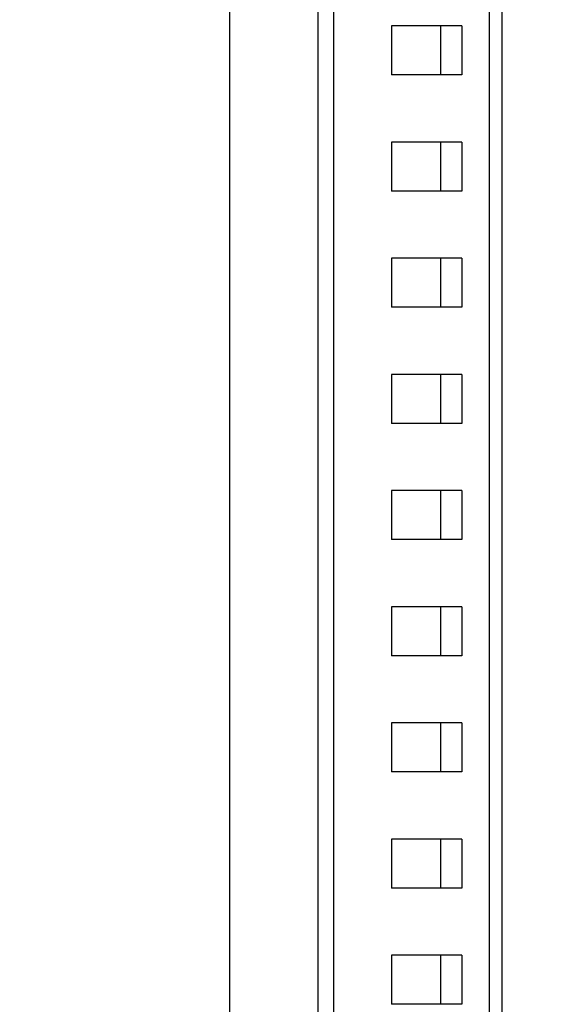
# Model space of a CAD drawing. Units: inches. Extents: x 0.1 to 15, y 0.1 to 9.7.
# Drawn here: x 11.3 to 12, y 5 to 6.2 of the extents above; entities that cross this region are included whole.
import ezdxf

# ---------------------------------------------------------------- set-up
doc = ezdxf.new("R2010")
doc.units = ezdxf.units.IN
doc.header["$LTSCALE"] = 0.888889
doc.header["$MEASUREMENT"] = 0
doc.styles.add('SLDTEXTSTYLE0', font='TXT', dxfattribs={"width": 0.75})
doc.dimstyles.new('SLDDIMSTYLE4', dxfattribs={"dimtxt": 0.122485, "dimasz": 0.115556, "dimexe": 0, "dimexo": 0.0625, "dimgap": 0.030621, "dimtad": 0, "dimtih": 1, "dimtoh": 1, "dimrnd": 1e-09, "dimzin": 4, "dimdsep": 46, "dimtxsty": 'SLDTEXTSTYLE0', "dimsah": 1, "dimcen": 0.09, "dimadec": 0, "dimazin": 1, "dimtfac": 1, "dimtofl": 0, "dimtmove": 0, "dimatfit": 3, "dimfxl": 0, "dimfrac": 2, "dimtolj": 1, "dimtzin": 12, "dimarcsym": 0})

# ---------------------------------------------------------------- blocks, each defined once
blk = doc.blocks.new('_D_6')
at = {"color": 7, "linetype": 'Continuous', "lineweight": 18}
for p, q in [((10.7266, 7.6634), (12.7428, 7.6634)), ((12.7078, 7.6634), (12.7078, 5.9218)), ((12.7078, 3.6634), (12.7078, 5.7273)), ((10.7266, 3.6634), (12.7428, 3.6634))]:
    blk.add_line(p, q, dxfattribs=at)
for points in [[(12.7078, 7.6634), (12.69, 7.5478), (12.7255, 7.5478)], [(12.7078, 3.6634), (12.7255, 3.7789), (12.69, 3.7789)]]:
    blk.add_solid(points, dxfattribs=at)
at = {"color": 7, "linetype": 'Continuous', "lineweight": 18, "insert": (12.5494, 5.8852), "char_height": 0.12248, "attachment_point": 1, "style": 'SLDTEXTSTYLE0'}
blk.add_mtext('4.00', dxfattribs=at)
blk = doc.blocks.new('_D_7')
at = {"color": 7, "linetype": 'Continuous', "lineweight": 18}
for p, q in [((11.7266, 7.8634), (13.2549, 7.8634)), ((13.2199, 7.8634), (13.2199, 5.9218)), ((13.2199, 3.4634), (13.2199, 5.7273)), ((11.7266, 3.4634), (13.2549, 3.4634))]:
    blk.add_line(p, q, dxfattribs=at)
for points in [[(13.2199, 7.8634), (13.2021, 7.7478), (13.2377, 7.7478)], [(13.2199, 3.4634), (13.2377, 3.5789), (13.2021, 3.5789)]]:
    blk.add_solid(points, dxfattribs=at)
at = {"color": 7, "linetype": 'Continuous', "lineweight": 18, "insert": (13.0615, 5.8852), "char_height": 0.12248, "attachment_point": 1, "style": 'SLDTEXTSTYLE0'}
blk.add_mtext('4.40', dxfattribs=at)

msp = doc.modelspace()

# ---------------------------------------------------------------- linework, layer by layer
at = {"color": 7, "linetype": 'Continuous', "lineweight": 25}
for p, q in [((11.5875, 4.3563), (11.5875, 6.9673)), ((11.7016, 4.3563), (11.7016, 6.9673)), ((11.7213, 6.674), (11.7213, 4.6496)), ((11.9221, 4.6496), (11.9221, 6.674)), ((11.9379, 6.674), (11.9379, 4.6496)), ((11.8867, 6.2169), (11.7961, 6.2169)), ((11.7961, 6.2169), (11.7961, 6.1539)), ((11.8593, 6.1539), (11.8593, 6.2169)), ((11.8867, 6.2169), (11.8867, 6.1539)), ((11.8867, 6.1539), (11.7961, 6.1539)), ((11.8867, 6.0673), (11.7961, 6.0673)), ((11.7961, 6.0673), (11.7961, 6.0043)), ((11.8593, 6.0043), (11.8593, 6.0673)), ((11.8867, 6.0673), (11.8867, 6.0043)), ((11.8867, 6.0043), (11.7961, 6.0043)), ((11.8867, 5.9177), (11.7961, 5.9177)), ((11.7961, 5.9177), (11.7961, 5.8547)), ((11.8593, 5.8547), (11.8593, 5.9177)), ((11.8867, 5.9177), (11.8867, 5.8547)), ((11.8867, 5.8547), (11.7961, 5.8547)), ((11.8867, 5.7681), (11.7961, 5.7681)), ((11.7961, 5.7681), (11.7961, 5.7051)), ((11.8593, 5.7051), (11.8593, 5.7681)), ((11.8867, 5.7681), (11.8867, 5.7051)), ((11.8867, 5.7051), (11.7961, 5.7051)), ((11.8867, 5.6185), (11.7961, 5.6185)), ((11.7961, 5.6185), (11.7961, 5.5555)), ((11.8593, 5.5555), (11.8593, 5.6185)), ((11.8867, 5.6185), (11.8867, 5.5555)), ((11.8867, 5.5555), (11.7961, 5.5555)), ((11.8867, 5.4689), (11.7961, 5.4689)), ((11.7961, 5.4689), (11.7961, 5.4059)), ((11.8593, 5.4059), (11.8593, 5.4689)), ((11.8867, 5.4689), (11.8867, 5.4059)), ((11.8867, 5.4059), (11.7961, 5.4059)), ((11.8867, 5.3193), (11.7961, 5.3193)), ((11.7961, 5.3193), (11.7961, 5.2563)), ((11.8593, 5.2563), (11.8593, 5.3193)), ((11.8867, 5.3193), (11.8867, 5.2563)), ((11.8867, 5.2563), (11.7961, 5.2563)), ((11.8867, 5.1697), (11.7961, 5.1697)), ((11.7961, 5.1697), (11.7961, 5.1067)), ((11.8593, 5.1067), (11.8593, 5.1697)), ((11.8867, 5.1697), (11.8867, 5.1067)), ((11.8867, 5.1067), (11.7961, 5.1067)), ((11.8867, 5.0201), (11.7961, 5.0201)), ((11.7961, 5.0201), (11.7961, 4.9571)), ((11.8593, 4.9571), (11.8593, 5.0201)), ((11.8867, 5.0201), (11.8867, 4.9571)), ((11.8867, 4.9571), (11.7961, 4.9571))]:
    msp.add_line(p, q, dxfattribs=at)

# ---------------------------------------------------------------- dimensions: what is measured, and where the dimension line sits
at = {"color": 7, "linetype": 'Continuous', "lineweight": 18}
for base, p1, p2, picture, middle in [((13.2199, 7.8634), (11.6916, 3.4634), (11.6916, 7.8634), '_D_7', (13.2199, 5.8245)), ((12.7078, 7.6634), (10.6916, 3.6634), (10.6916, 7.6634), '_D_6', (12.7078, 5.8245))]:
    dim = msp.add_linear_dim(base=base, p1=p1, p2=p2, angle=90, dimstyle='SLDDIMSTYLE4', dxfattribs=at)
    dim.commit()
    dim.dimension.update_dxf_attribs({"geometry": picture, "text_midpoint": middle, "dimtype": 160})

doc.saveas('drawing.dxf')
